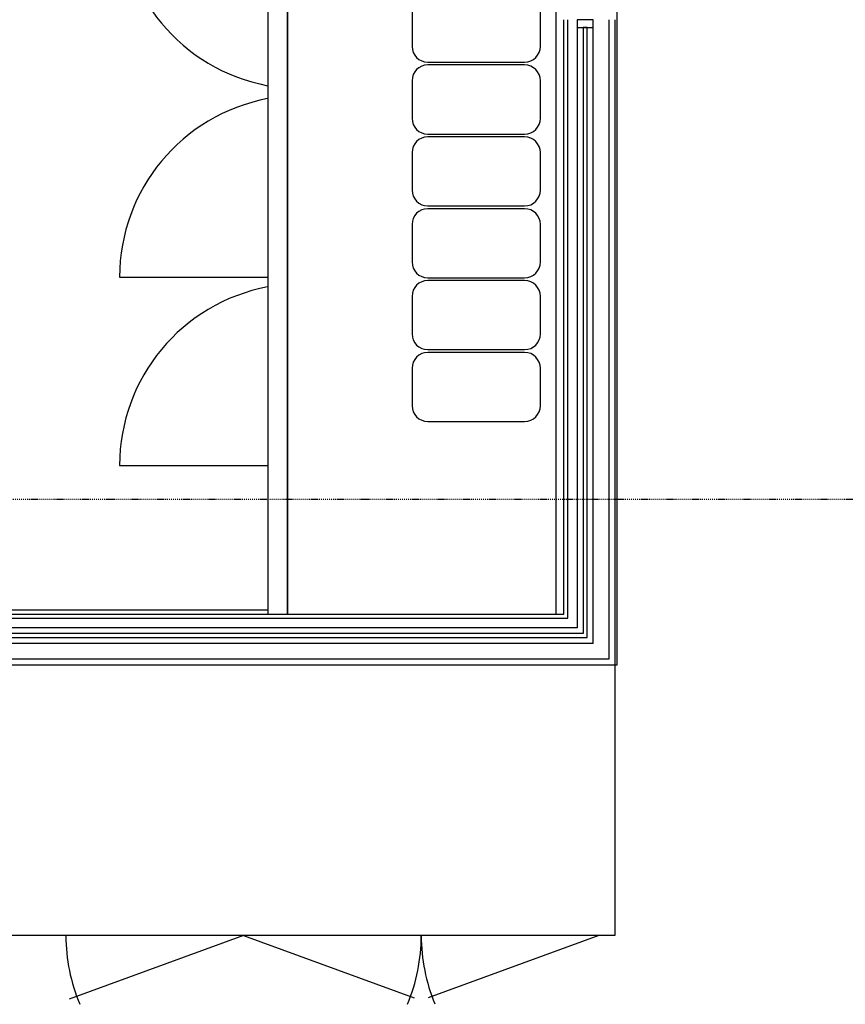
# Model space of a CAD drawing. Extents: x -18763 to 52779, y -147 to 50299.
# Drawn here: x -8467 to -6376, y 25948 to 28442 of the extents above; entities that cross this region are included whole.
import ezdxf

# ---------------------------------------------------------------- set-up
doc = ezdxf.new("R2010")
doc.units = 0
doc.linetypes.add('X-2499-GF-B$0$EDG-1DOT-2', pattern=[5, 2, -1.4, 0.2, -1.4])
for name, color, linetype in [('X-2499-GF-B$0$A-GLAZ', 11, 'CONTINUOUS'), ('X-2499-GF-B$0$A-GLAZ-2', 11, 'CONTINUOUS'), ('X-2499-GF-B$0$A-WALL', 8, 'CONTINUOUS'), ('X-2499-GF-B$0$Q-CASE', 11, 'CONTINUOUS'), ('X-2499-GF-B$0$Q-CASE-2', 11, 'CONTINUOUS'), ('X-2499-GF-B$0$Q-SPCQ', 11, 'CONTINUOUS'), ('X-2499-GF-B$0$Q-SPCQ-2', 11, 'CONTINUOUS'), ('X-2499-GF-B$0$S-GRID-1', 133, 'X-2499-GF-B$0$EDG-1DOT-2'), ('X-XREF', 7, 'CONTINUOUS')]:
    doc.layers.add(name, color=color, linetype=linetype)

# ---------------------------------------------------------------- blocks, each defined once
blk = doc.blocks.new('X-2499-GF-B')
at = {"layer": 'X-2499-GF-B$0$A-GLAZ'}
for p, q in [((-7054.6, 28421.9), (-7054.6, 26901.9)), ((-7014.6, 26861.9), (-7014.6, 28421.9)), ((-7054.6, 26901.9), (-8954.3, 26901.9)), ((-7014.6, 26861.9), (-8954.3, 26861.9))]:
    blk.add_line(p, q, dxfattribs=at)
at = {"layer": 'X-2499-GF-B$0$A-GLAZ-2'}
for p, q in [((-7014.6, 28441.9), (-7054.6, 28441.9)), ((-7054.6, 28441.9), (-7054.6, 28421.9)), ((-7014.6, 28421.9), (-7014.6, 28441.9)), ((-7054.6, 28421.9), (-7014.6, 28421.9)), ((-7029.6, 28421.9), (-7039.6, 28421.9)), ((-7039.6, 28421.9), (-7039.6, 26886.9)), ((-7029.6, 26876.9), (-7029.6, 28421.9)), ((-7039.6, 26886.9), (-8954.6, 26886.9)), ((-8954.6, 26876.9), (-7029.6, 26876.9))]:
    blk.add_line(p, q, dxfattribs=at)
at = {"layer": 'X-2499-GF-B$0$A-WALL'}
for p, q in [((-6954.6, 28741.9), (-6954.6, 26806.9)), ((-7088.6, 26935.9), (-7088.6, 28441.9)), ((-7078.6, 26925.9), (-7078.6, 28441.9)), ((-6974.6, 28441.9), (-6974.6, 26821.9)), ((-6959.6, 28441.9), (-6959.6, 26806.9)), ((-7838.5, 26945.9), (-9138.8, 26945.9)), ((-8974.6, 26935.9), (-7088.6, 26935.9)), ((-8974.6, 26925.9), (-7078.6, 26925.9)), ((-6974.6, 26821.9), (-8974.6, 26821.9)), ((-6954.6, 26806.9), (-8967, 26806.9))]:
    blk.add_line(p, q, dxfattribs=at)
at = {"layer": 'X-2499-GF-B$0$Q-CASE'}
for p, q in [((-7108.6, 28735.9), (-7108.6, 26935.9)), ((-6959.6, 26806.9), (-6959.6, 26121.9)), ((-6959.6, 26121.9), (-8966.8, 26121.9))]:
    blk.add_line(p, q, dxfattribs=at)
for centre, start, end in [((-7899.6, 26121.9), 180, 202.7469), ((-7899.6, 26121.9), 337.2531, 0), ((-6999.6, 26121.9), 180, 202.6035)]:
    blk.add_arc(centre, 450, start, end, dxfattribs=at)
at = {"layer": 'X-2499-GF-B$0$Q-CASE-2'}
for p, q in [((-7899.6, 26121.9), (-8341.3, 25961.2)), ((-7899.6, 26121.9), (-7467.4, 25964.6)), ((-6999.6, 26121.9), (-7431.9, 25964.6))]:
    blk.add_line(p, q, dxfattribs=at)
at = {"layer": 'X-2499-GF-B$0$Q-SPCQ'}
for p, q in [((-7838.6, 32035.9), (-7838.6, 26935.9)), ((-7788.6, 28735.9), (-7788.6, 26935.9)), ((-7788.6, 26935.9), (-7788.6, 28735.9))]:
    blk.add_line(p, q, dxfattribs=at)
at = {"layer": 'X-2499-GF-B$0$Q-SPCQ-2'}
for p, q in [((-7473, 28469.2), (-7473, 28374.2)), ((-7148, 28374.2), (-7148, 28469.2)), ((-7433, 28334.2), (-7188, 28334.2)), ((-7188, 28327.2), (-7433, 28327.2)), ((-7473, 28287.2), (-7473, 28192.2)), ((-7148, 28192.2), (-7148, 28287.2)), ((-7433, 28152.2), (-7188, 28152.2)), ((-7188, 28145.2), (-7433, 28145.2)), ((-7473, 28105.2), (-7473, 28010.2)), ((-7148, 28010.2), (-7148, 28105.2)), ((-7433, 27970.2), (-7188, 27970.2)), ((-7188, 27963.2), (-7433, 27963.2)), ((-7473, 27923.2), (-7473, 27828.2)), ((-7148, 27828.2), (-7148, 27923.2)), ((-8213.6, 27789.9), (-7838.6, 27789.9)), ((-7433, 27788.2), (-7188, 27788.2)), ((-7188, 27781.2), (-7433, 27781.2)), ((-7473, 27741.2), (-7473, 27646.2)), ((-7148, 27646.2), (-7148, 27741.2)), ((-7433, 27606.2), (-7188, 27606.2)), ((-7188, 27599.2), (-7433, 27599.2)), ((-7473, 27559.2), (-7473, 27464.2)), ((-7148, 27464.2), (-7148, 27559.2)), ((-7433, 27424.2), (-7188, 27424.2)), ((-8213.6, 27312.9), (-7838.6, 27312.9))]:
    blk.add_line(p, q, dxfattribs=at)
for centre, radius, start, end in [((-7753.6, 28726.9), 460, 180, 259.3444), ((-7433, 28374.2), 40, 180, 270), ((-7188, 28374.2), 40, 270, 0), ((-7433, 28287.2), 40, 90, 180), ((-7188, 28287.2), 40, 0, 90), ((-7753.6, 27789.9), 460, 100.6556, 180), ((-7433, 28192.2), 40, 180, 270), ((-7188, 28192.2), 40, 270, 0), ((-7433, 28105.2), 40, 90, 180), ((-7188, 28105.2), 40, 0, 90), ((-7433, 28010.2), 40, 180, 270), ((-7188, 28010.2), 40, 270, 0), ((-7433, 27923.2), 40, 90, 180), ((-7188, 27923.2), 40, 0, 90), ((-7433, 27828.2), 40, 180, 270), ((-7188, 27828.2), 40, 270, 0), ((-7753.6, 27312.9), 460, 100.6556, 180), ((-7433, 27741.2), 40, 90, 180), ((-7188, 27741.2), 40, 0, 90), ((-7433, 27646.2), 40, 180, 270), ((-7188, 27646.2), 40, 270, 0), ((-7433, 27559.2), 40, 90, 180), ((-7188, 27559.2), 40, 0, 90), ((-7433, 27464.2), 40, 180, 270), ((-7188, 27464.2), 40, 270, 0)]:
    blk.add_arc(centre, radius, start, end, dxfattribs=at)
at = {"layer": 'X-2499-GF-B$0$S-GRID-1'}
blk.add_line((51978.9, 27226.8), (-18562.9, 27226.8), dxfattribs=at)

msp = doc.modelspace()

# ---------------------------------------------------------------- block references
at = {"layer": 'X-XREF'}
msp.add_blockref('X-2499-GF-B', (0, 0), dxfattribs=at)

doc.saveas('drawing.dxf')
